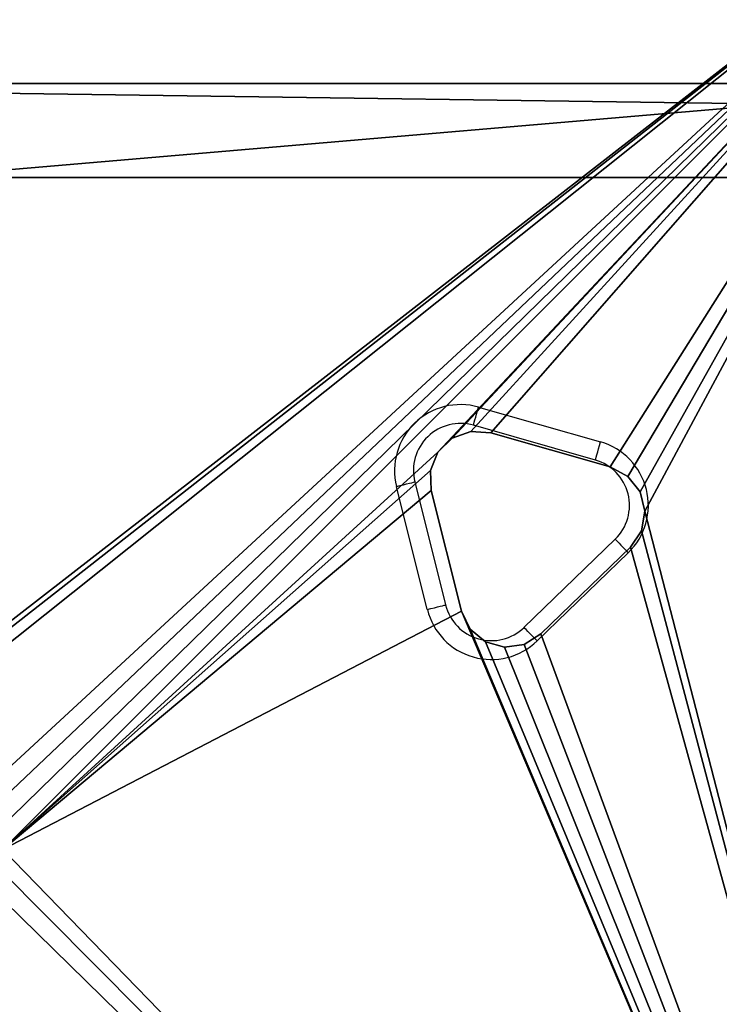
# Model space of a CAD drawing. Units: centimetres. Extents: x -56 to 55, y -25 to 25.
# Drawn here: x -42 to -31, y -2 to 13 of the extents above; entities that cross this region are included whole.
import ezdxf

# ---------------------------------------------------------------- set-up
doc = ezdxf.new("R2010")
doc.units = ezdxf.units.CM
doc.header["$LTSCALE"] = 2.54
doc.layers.get('0').update_dxf_attribs({"true_color": 0xff5454})

# ---------------------------------------------------------------- blocks, each defined once
blk = doc.blocks.new('Grupuj_8')
at = {"color": 0}
mesh = blk.add_polyface(dxfattribs=at)
corners = [(0, 1.5, 8.192), (9.678, 1.5, 1.792), (0, 1.5, 1.792), (96.422, 1.5, 1.792), (106.1, 1.5, 1.792), (106.1, 1.5, 8.192), (27.007, 1.5, 0.598), (61.735, 1.5), (44.365, 1.5), (79.093, 1.5, 0.598)]
mesh.append_faces([[corners[k] for k in face] for face in [(0, 1, 2), (4, 0, 5), (6, 7, 8)]], dxfattribs={"vtx0": -1, "color": 0})
mesh.append_faces([[corners[k] for k in face] for face in [(3, 0, 4), (7, 6, 9), (9, 1, 3)]], dxfattribs={"vtx0": -1, "vtx1": -1, "color": 0})
mesh.append_faces([[corners[k] for k in face] for face in [(1, 0, 3)]], dxfattribs={"vtx0": -1, "vtx1": -1, "vtx2": -1, "color": 0})
mesh.append_faces([[corners[k] for k in face] for face in [(9, 6, 1)]], dxfattribs={"vtx0": -1, "vtx2": -1, "color": 0})
at = {"color": 28, "true_color": 0x301b02}
mesh = blk.add_polyface(dxfattribs=at)
corners = [(106.1, 0, 8.192), (0, 1.5, 8.192), (0, 0, 8.192), (106.1, 1.5, 8.192)]
mesh.append_faces([[corners[k] for k in face] for face in [(0, 1, 2), (1, 0, 3)]], dxfattribs={"vtx0": -1, "color": 28})
mesh = blk.add_polyface(dxfattribs=at)
corners = [(96.422, 1.5, 1.792), (79.093, 0, 0.598), (79.093, 1.5, 0.598), (96.422, 0, 1.792)]
mesh.append_faces([[corners[k] for k in face] for face in [(0, 1, 2), (1, 0, 3)]], dxfattribs={"vtx0": -1, "color": 28})
at = {"color": 0}
mesh = blk.add_polyface(dxfattribs=at)
corners = [(79.093, 0, 0.598), (44.365, 0), (61.735, 0), (27.007, 0, 0.598), (9.678, 0, 1.792), (96.422, 0, 1.792), (0, 0, 8.192), (0, 0, 1.792), (106.1, 0, 1.792), (106.1, 0, 8.192)]
mesh.append_faces([[corners[k] for k in face] for face in [(0, 1, 2), (4, 6, 7), (6, 8, 9)]], dxfattribs={"vtx0": -1, "color": 0})
mesh.append_faces([[corners[k] for k in face] for face in [(1, 0, 3), (3, 0, 4)]], dxfattribs={"vtx0": -1, "vtx1": -1, "color": 0})
mesh.append_faces([[corners[k] for k in face] for face in [(6, 4, 5)]], dxfattribs={"vtx0": -1, "vtx1": -1, "vtx2": -1, "color": 0})
mesh.append_faces([[corners[k] for k in face] for face in [(4, 0, 5), (6, 5, 8)]], dxfattribs={"vtx0": -1, "vtx2": -1, "color": 0})
blk = doc.blocks.new('Komponent_1')
at = {"color": 18, "true_color": 0x020202, "xscale": 1.01, "rotation": 360}
blk.add_blockref('Grupuj_8', (-0.361, 0.05), dxfattribs=at)
blk = doc.blocks.new('Grupuj_10')
at = {"color": 0}
mesh = blk.add_polyface(dxfattribs=at)
corners = [(0, 1.807, 1.5), (8.043, 14.879, 1.5), (0, 31.24, 1.5), (8.286, 14.676, 1.5), (26.66, 0.452, 1.5), (7.905, 15.163, 1.5), (7.423, 17.087, 1.5), (7.412, 17.403, 1.5), (8.59, 14.589, 1.5), (8.903, 14.633, 1.5), (9.17, 14.801, 1.5), (10.596, 16.18, 1.5), (10.773, 16.443, 1.5), (10.828, 16.755, 1.5), (18.134, 20.551, 1.5), (17.652, 22.475, 1.5), (17.641, 22.792, 1.5), (18.272, 20.267, 1.5), (18.515, 20.064, 1.5), (18.819, 19.977, 1.5), (19.132, 20.022, 1.5), (19.4, 20.189, 1.5), (20.825, 21.569, 1.5), (21.002, 21.831, 1.5), (21.057, 22.143, 1.5), (26.66, 32.594, 1.5), (40.522, 23.316, 1.5), (53.351, 33.045, 1.5), (40.294, 23.096, 1.5), (29.041, 12.144, 1.5), (28.922, 11.85, 1.5), (29.268, 12.364, 1.5), (29.566, 12.473, 1.5), (29.881, 12.451, 1.5), (31.786, 11.906, 1.5), (32.066, 11.758, 1.5), (32.261, 11.509, 1.5), (32.338, 11.202, 1.5), (40.176, 22.803, 1.5), (40.819, 23.425, 1.5), (41.135, 23.403, 1.5), (43.04, 22.859, 1.5), (43.32, 22.71, 1.5), (43.515, 22.461, 1.5), (43.592, 22.154, 1.5), (53.351, 0, 1.5), (67.52, 0.24, 1.5), (62.708, 22.478, 1.5), (62.697, 22.794, 1.5), (63.19, 20.554, 1.5), (63.329, 20.27, 1.5), (63.571, 20.067, 1.5), (63.875, 19.98, 1.5), (64.188, 20.025, 1.5), (64.456, 20.192, 1.5), (65.881, 21.571, 1.5), (66.058, 21.834, 1.5), (66.113, 22.146, 1.5), (73.959, 11.569, 1.5), (73.948, 11.886, 1.5), (74.441, 9.645, 1.5), (74.58, 9.361, 1.5), (80.042, 0.452, 1.5), (74.822, 9.158, 1.5), (75.126, 9.072, 1.5), (75.439, 9.116, 1.5), (75.707, 9.284, 1.5), (77.132, 10.663, 1.5), (77.309, 10.925, 1.5), (77.364, 11.237, 1.5), (7.758, 17.917, 1.5), (7.53, 17.697, 1.5), (8.055, 18.026, 1.5), (8.371, 18.004, 1.5), (10.276, 17.459, 1.5), (10.555, 17.311, 1.5), (10.751, 17.062, 1.5), (17.759, 23.085, 1.5), (17.987, 23.305, 1.5), (18.284, 23.414, 1.5), (18.6, 23.392, 1.5), (20.505, 22.848, 1.5), (20.785, 22.699, 1.5), (20.98, 22.45, 1.5), (28.934, 11.534, 1.5), (29.415, 9.61, 1.5), (29.554, 9.326, 1.5), (29.796, 9.123, 1.5), (30.1, 9.036, 1.5), (30.413, 9.08, 1.5), (30.681, 9.248, 1.5), (32.107, 10.627, 1.5), (32.283, 10.89, 1.5), (40.808, 20.278, 1.5), (40.669, 20.562, 1.5), (40.187, 22.486, 1.5), (41.05, 20.075, 1.5), (41.354, 19.988, 1.5), (41.667, 20.033, 1.5), (41.935, 20.2, 1.5), (43.36, 21.579, 1.5), (43.537, 21.842, 1.5), (63.043, 23.308, 1.5), (80.042, 32.593, 1.5), (62.815, 23.088, 1.5), (63.34, 23.417, 1.5), (63.656, 23.395, 1.5), (65.561, 22.851, 1.5), (65.841, 22.702, 1.5), (66.036, 22.453, 1.5), (74.066, 12.179, 1.5), (74.294, 12.4, 1.5), (74.591, 12.508, 1.5), (74.907, 12.486, 1.5), (76.812, 11.942, 1.5), (77.092, 11.794, 1.5), (77.287, 11.544, 1.5), (85.749, 20.547, 1.5), (85.888, 20.263, 1.5), (106.702, 1.807, 1.5), (85.267, 22.471, 1.5), (85.256, 22.787, 1.5), (86.13, 20.06, 1.5), (86.434, 19.973, 1.5), (86.701, 20.009, 1.5), (86.704, 20.011, 1.5), (86.969, 20.177, 1.5), (88.394, 21.556, 1.5), (88.571, 21.819, 1.5), (88.626, 22.131, 1.5), (96.11, 14.859, 1.5), (95.971, 15.143, 1.5), (95.489, 17.067, 1.5), (95.478, 17.383, 1.5), (96.352, 14.656, 1.5), (96.656, 14.569, 1.5), (96.969, 14.613, 1.5), (97.237, 14.781, 1.5), (98.662, 16.16, 1.5), (98.839, 16.423, 1.5), (98.894, 16.735, 1.5), (85.602, 23.301, 1.5), (106.702, 31.239, 1.5), (85.374, 23.081, 1.5), (85.873, 23.4, 1.5), (86.169, 23.38, 1.5), (88.074, 22.835, 1.5), (88.354, 22.687, 1.5), (88.549, 22.438, 1.5), (95.596, 17.677, 1.5), (95.824, 17.897, 1.5), (96.121, 18.006, 1.5), (96.437, 17.984, 1.5), (98.342, 17.44, 1.5), (98.622, 17.291, 1.5), (98.817, 17.042, 1.5)]
mesh.append_faces([[corners[k] for k in face] for face in [(0, 1, 2), (1, 0, 3), (3, 4, 8), (8, 4, 9), (9, 4, 10), (10, 4, 11), (11, 4, 12), (12, 4, 13), (14, 4, 17), (17, 4, 18), (18, 4, 19), (19, 4, 20), (20, 4, 21), (21, 4, 22), (22, 4, 23), (23, 4, 24), (25, 26, 27), (26, 25, 28), (29, 25, 30), (28, 37, 38), (47, 46, 49), (49, 46, 50), (50, 46, 51), (51, 46, 52), (52, 46, 53), (53, 46, 54), (54, 46, 55), (55, 46, 56), (56, 46, 57), (58, 46, 60), (60, 46, 61), (61, 62, 63), (63, 62, 64), (64, 62, 65), (65, 62, 66), (66, 62, 67), (67, 62, 68), (68, 62, 69), (2, 70, 25), (70, 2, 71), (71, 2, 7), (77, 13, 16), (84, 4, 85), (85, 4, 86), (86, 4, 87), (87, 45, 88), (88, 45, 89), (89, 45, 90), (90, 45, 91), (91, 45, 92), (92, 45, 37), (93, 45, 96), (96, 45, 97), (97, 45, 98), (98, 45, 99), (99, 45, 100), (100, 45, 101), (101, 45, 44), (27, 102, 103), (102, 27, 104), (104, 27, 48), (117, 62, 118), (118, 119, 122), (122, 119, 123), (123, 119, 124), (124, 119, 125), (125, 119, 126), (126, 119, 127), (127, 119, 128), (128, 119, 129), (130, 119, 134), (134, 119, 135), (135, 119, 136), (136, 119, 137), (137, 119, 138), (138, 119, 139), (139, 119, 140), (103, 141, 142), (141, 103, 143), (143, 103, 121), (149, 129, 133), (142, 140, 119)]], dxfattribs={"vtx0": -1, "vtx1": -1, "color": 0})
mesh.append_faces([[corners[k] for k in face] for face in [(13, 4, 14), (28, 25, 29), (27, 44, 45), (27, 46, 47), (25, 13, 77), (25, 24, 4), (25, 4, 84), (37, 45, 93), (103, 57, 46), (103, 46, 59), (103, 69, 62), (103, 62, 117), (129, 119, 130), (142, 129, 149)]], dxfattribs={"vtx0": -1, "vtx1": -1, "vtx2": -1, "color": 0})
mesh.append_faces([[corners[k] for k in face] for face in [(3, 0, 4), (2, 1, 5), (2, 5, 6), (2, 6, 7), (13, 14, 15), (13, 15, 16), (28, 29, 31), (28, 31, 32), (28, 32, 33), (28, 33, 34), (28, 34, 35), (28, 35, 36), (28, 36, 37), (27, 26, 39), (27, 39, 40), (27, 40, 41), (27, 41, 42), (27, 42, 43), (27, 43, 44), (27, 45, 46), (27, 47, 48), (46, 58, 59), (61, 46, 62), (25, 70, 72), (25, 72, 73), (25, 73, 74), (25, 74, 75), (25, 75, 76), (25, 76, 13), (25, 77, 78), (25, 78, 79), (25, 79, 80), (25, 80, 81), (25, 81, 82), (25, 82, 83), (25, 83, 24), (87, 4, 45), (25, 84, 30), (37, 93, 94), (37, 94, 95), (37, 95, 38), (103, 102, 105), (103, 105, 106), (103, 106, 107), (103, 107, 108), (103, 108, 109), (103, 109, 57), (103, 59, 110), (103, 110, 111), (103, 111, 112), (103, 112, 113), (103, 113, 114), (103, 114, 115), (103, 115, 116), (103, 116, 69), (118, 62, 119), (103, 117, 120), (103, 120, 121), (129, 130, 131), (129, 131, 132), (129, 132, 133), (142, 141, 144), (142, 144, 145), (142, 145, 146), (142, 146, 147), (142, 147, 148), (142, 148, 129), (142, 149, 150), (142, 150, 151), (142, 151, 152), (142, 152, 153), (142, 153, 154), (142, 154, 155), (142, 155, 140)]], dxfattribs={"vtx0": -1, "vtx2": -1, "color": 0})
mesh = blk.add_polyface(dxfattribs=at)
corners = [(80.042, 32.593), (85.374, 23.081), (85.256, 22.787), (85.602, 23.301), (106.702, 31.239), (85.873, 23.4), (86.169, 23.38), (88.074, 22.835), (88.354, 22.687), (88.549, 22.438), (88.626, 22.131), (95.596, 17.677), (95.478, 17.383), (95.824, 17.897), (96.121, 18.006), (96.437, 17.984), (98.342, 17.44), (98.622, 17.291), (98.817, 17.042), (98.894, 16.735), (53.351, 33.045), (62.815, 23.088), (62.697, 22.794), (63.043, 23.308), (63.34, 23.417), (63.656, 23.395), (65.561, 22.851), (65.841, 22.702), (66.036, 22.453), (66.113, 22.146), (67.52, 0.24), (73.948, 11.886), (74.066, 12.179), (74.294, 12.4), (74.591, 12.508), (74.907, 12.486), (76.812, 11.942), (77.092, 11.794), (77.287, 11.544), (77.364, 11.237), (80.042, 0.452), (85.749, 20.547), (85.888, 20.263), (106.702, 1.807), (85.267, 22.471), (86.13, 20.06), (86.434, 19.973), (86.701, 20.009), (86.704, 20.011), (86.969, 20.177), (88.394, 21.556), (88.571, 21.819), (96.11, 14.859), (95.971, 15.143), (95.489, 17.067), (96.352, 14.656), (96.656, 14.569), (96.969, 14.613), (97.237, 14.781), (98.662, 16.16), (98.839, 16.423), (74.58, 9.361), (74.441, 9.645), (73.959, 11.569), (74.822, 9.158), (75.126, 9.072), (75.439, 9.116), (75.707, 9.284), (77.132, 10.663), (77.309, 10.925), (26.66, 32.594), (29.041, 12.144), (28.922, 11.85), (40.294, 23.096), (40.522, 23.316), (29.268, 12.364), (29.566, 12.473), (29.881, 12.451), (31.786, 11.906), (32.066, 11.758), (32.261, 11.509), (32.338, 11.202), (40.176, 22.803), (40.819, 23.425), (41.135, 23.403), (43.04, 22.859), (43.32, 22.71), (43.515, 22.461), (43.592, 22.154), (53.351, 0), (62.708, 22.478), (63.19, 20.554), (63.329, 20.27), (63.571, 20.067), (63.875, 19.98), (64.188, 20.025), (64.456, 20.192), (65.881, 21.571), (66.058, 21.834), (0, 31.24), (7.53, 17.697), (7.412, 17.403), (7.758, 17.917), (8.055, 18.026), (8.371, 18.004), (10.276, 17.459), (10.555, 17.311), (10.751, 17.062), (10.828, 16.755), (17.759, 23.085), (17.641, 22.792), (17.987, 23.305), (18.284, 23.414), (18.6, 23.392), (20.505, 22.848), (20.785, 22.699), (20.98, 22.45), (21.057, 22.143), (26.66, 0.452), (28.934, 11.534), (29.415, 9.61), (29.554, 9.326), (29.796, 9.123), (30.1, 9.036), (30.413, 9.08), (30.681, 9.248), (32.107, 10.627), (32.283, 10.89), (40.808, 20.278), (40.669, 20.562), (40.187, 22.486), (41.05, 20.075), (41.354, 19.988), (41.667, 20.033), (41.935, 20.2), (43.36, 21.579), (43.537, 21.842), (0, 1.807), (8.286, 14.676), (8.043, 14.879), (7.905, 15.163), (7.423, 17.087), (8.59, 14.589), (8.903, 14.633), (9.17, 14.801), (10.596, 16.18), (10.773, 16.443), (18.134, 20.551), (17.652, 22.475), (18.272, 20.267), (18.515, 20.064), (18.819, 19.977), (19.132, 20.022), (19.4, 20.189), (20.825, 21.569), (21.002, 21.831)]
mesh.append_faces([[corners[k] for k in face] for face in [(1, 0, 3), (3, 4, 5), (5, 4, 6), (6, 4, 7), (7, 4, 8), (8, 4, 9), (9, 4, 10), (11, 4, 13), (13, 4, 14), (14, 4, 15), (15, 4, 16), (16, 4, 17), (17, 4, 18), (18, 4, 19), (21, 20, 23), (23, 0, 24), (24, 0, 25), (25, 0, 26), (26, 0, 27), (27, 0, 28), (28, 0, 29), (31, 0, 32), (32, 0, 33), (33, 0, 34), (34, 0, 35), (35, 0, 36), (36, 0, 37), (37, 0, 38), (38, 0, 39), (40, 42, 43), (41, 0, 44), (44, 0, 2), (52, 10, 53), (53, 10, 54), (54, 10, 12), (43, 19, 4), (30, 61, 40), (61, 30, 62), (62, 30, 63), (63, 30, 31), (73, 70, 74), (71, 73, 75), (75, 73, 76), (76, 73, 77), (77, 73, 78), (78, 73, 79), (79, 73, 80), (80, 73, 81), (74, 20, 83), (83, 20, 84), (84, 20, 85), (85, 20, 86), (86, 20, 87), (87, 20, 88), (89, 20, 30), (90, 20, 22), (100, 99, 102), (102, 70, 103), (103, 70, 104), (104, 70, 105), (105, 70, 106), (106, 70, 107), (107, 70, 108), (109, 70, 111), (111, 70, 112), (112, 70, 113), (113, 70, 114), (114, 70, 115), (115, 70, 116), (116, 70, 117), (118, 122, 89), (119, 70, 72), (128, 81, 129), (129, 81, 130), (130, 81, 82), (137, 138, 118), (138, 137, 139), (139, 99, 140), (140, 99, 141), (141, 99, 101), (147, 108, 148), (148, 108, 110)]], dxfattribs={"vtx0": -1, "vtx1": -1, "color": 0})
mesh.append_faces([[corners[k] for k in face] for face in [(10, 4, 11), (29, 0, 30), (30, 0, 31), (39, 0, 40), (40, 0, 41), (43, 10, 52), (71, 70, 73), (88, 20, 89), (30, 20, 90), (108, 70, 109), (117, 70, 118), (118, 70, 119), (89, 81, 128), (118, 108, 147)]], dxfattribs={"vtx0": -1, "vtx1": -1, "vtx2": -1, "color": 0})
mesh.append_faces([[corners[k] for k in face] for face in [(0, 1, 2), (3, 0, 4), (10, 11, 12), (20, 21, 22), (23, 20, 0), (40, 41, 42), (43, 42, 45), (43, 45, 46), (43, 46, 47), (43, 47, 48), (43, 48, 49), (43, 49, 50), (43, 50, 51), (43, 51, 10), (43, 52, 55), (43, 55, 56), (43, 56, 57), (43, 57, 58), (43, 58, 59), (43, 59, 60), (43, 60, 19), (40, 61, 64), (40, 64, 65), (40, 65, 66), (40, 66, 67), (40, 67, 68), (40, 68, 69), (40, 69, 39), (70, 71, 72), (74, 70, 20), (81, 73, 82), (30, 90, 91), (30, 91, 92), (30, 92, 93), (30, 93, 94), (30, 94, 95), (30, 95, 96), (30, 96, 97), (30, 97, 98), (30, 98, 29), (99, 100, 101), (102, 99, 70), (108, 109, 110), (118, 119, 120), (118, 120, 121), (118, 121, 122), (89, 122, 123), (89, 123, 124), (89, 124, 125), (89, 125, 126), (89, 126, 127), (89, 127, 81), (89, 128, 131), (89, 131, 132), (89, 132, 133), (89, 133, 134), (89, 134, 135), (89, 135, 136), (89, 136, 88), (139, 137, 99), (118, 138, 142), (118, 142, 143), (118, 143, 144), (118, 144, 145), (118, 145, 146), (118, 146, 108), (118, 147, 149), (118, 149, 150), (118, 150, 151), (118, 151, 152), (118, 152, 153), (118, 153, 154), (118, 154, 155), (118, 155, 117)]], dxfattribs={"vtx0": -1, "vtx2": -1, "color": 0})
at = {"color": 18, "true_color": 0x010101}
mesh = blk.add_polyface(dxfattribs=at)
corners = [(18.284, 23.414, 1.5), (17.987, 23.305), (18.284, 23.414), (17.987, 23.305, 1.5)]
mesh.append_faces([[corners[k] for k in face] for face in [(0, 1, 2), (1, 0, 3)]], dxfattribs={"vtx0": -1, "color": 18})
mesh = blk.add_polyface(dxfattribs=at)
corners = [(18.6, 23.392, 1.5), (18.284, 23.414), (18.6, 23.392), (18.284, 23.414, 1.5)]
mesh.append_faces([[corners[k] for k in face] for face in [(0, 1, 2), (1, 0, 3)]], dxfattribs={"vtx0": -1, "color": 18})
mesh = blk.add_polyface(dxfattribs=at)
corners = [(20.505, 22.848), (18.6, 23.392, 1.5), (18.6, 23.392), (20.505, 22.848, 1.5)]
mesh.append_faces([[corners[k] for k in face] for face in [(0, 1, 2), (1, 0, 3)]], dxfattribs={"vtx0": -1, "color": 18})
mesh = blk.add_polyface(dxfattribs=at)
corners = [(17.987, 23.305, 1.5), (17.759, 23.085), (17.987, 23.305), (17.759, 23.085, 1.5)]
mesh.append_faces([[corners[k] for k in face] for face in [(0, 1, 2), (1, 0, 3)]], dxfattribs={"vtx0": -1, "color": 18})
mesh = blk.add_polyface(dxfattribs=at)
corners = [(17.759, 23.085), (17.641, 22.792, 1.5), (17.641, 22.792), (17.759, 23.085, 1.5)]
mesh.append_faces([[corners[k] for k in face] for face in [(0, 1, 2), (1, 0, 3)]], dxfattribs={"vtx0": -1, "color": 18})
mesh = blk.add_polyface(dxfattribs=at)
corners = [(17.641, 22.792), (17.652, 22.475, 1.5), (17.652, 22.475), (17.641, 22.792, 1.5)]
mesh.append_faces([[corners[k] for k in face] for face in [(0, 1, 2), (1, 0, 3)]], dxfattribs={"vtx0": -1, "color": 18})
mesh = blk.add_polyface(dxfattribs=at)
corners = [(20.785, 22.699, 1.5), (20.505, 22.848), (20.785, 22.699), (20.505, 22.848, 1.5)]
mesh.append_faces([[corners[k] for k in face] for face in [(0, 1, 2), (1, 0, 3)]], dxfattribs={"vtx0": -1, "color": 18})
mesh = blk.add_polyface(dxfattribs=at)
corners = [(20.785, 22.699, 1.5), (20.98, 22.45), (20.98, 22.45, 1.5), (20.785, 22.699)]
mesh.append_faces([[corners[k] for k in face] for face in [(0, 1, 2), (1, 0, 3)]], dxfattribs={"vtx0": -1, "color": 18})
mesh = blk.add_polyface(dxfattribs=at)
corners = [(17.652, 22.475), (18.134, 20.551, 1.5), (18.134, 20.551), (17.652, 22.475, 1.5)]
mesh.append_faces([[corners[k] for k in face] for face in [(0, 1, 2), (1, 0, 3)]], dxfattribs={"vtx0": -1, "color": 18})
mesh = blk.add_polyface(dxfattribs=at)
corners = [(20.98, 22.45, 1.5), (21.057, 22.143), (21.057, 22.143, 1.5), (20.98, 22.45)]
mesh.append_faces([[corners[k] for k in face] for face in [(0, 1, 2), (1, 0, 3)]], dxfattribs={"vtx0": -1, "color": 18})
mesh = blk.add_polyface(dxfattribs=at)
corners = [(21.057, 22.143, 1.5), (21.002, 21.831), (21.002, 21.831, 1.5), (21.057, 22.143)]
mesh.append_faces([[corners[k] for k in face] for face in [(0, 1, 2), (1, 0, 3)]], dxfattribs={"vtx0": -1, "color": 18})
mesh = blk.add_polyface(dxfattribs=at)
corners = [(21.002, 21.831, 1.5), (20.825, 21.569), (20.825, 21.569, 1.5), (21.002, 21.831)]
mesh.append_faces([[corners[k] for k in face] for face in [(0, 1, 2), (1, 0, 3)]], dxfattribs={"vtx0": -1, "color": 18})
mesh = blk.add_polyface(dxfattribs=at)
corners = [(19.4, 20.189), (20.825, 21.569, 1.5), (20.825, 21.569), (19.4, 20.189, 1.5)]
mesh.append_faces([[corners[k] for k in face] for face in [(0, 1, 2), (1, 0, 3)]], dxfattribs={"vtx0": -1, "color": 18})
mesh = blk.add_polyface(dxfattribs=at)
corners = [(18.134, 20.551), (18.272, 20.267, 1.5), (18.272, 20.267), (18.134, 20.551, 1.5)]
mesh.append_faces([[corners[k] for k in face] for face in [(0, 1, 2), (1, 0, 3)]], dxfattribs={"vtx0": -1, "color": 18})
mesh = blk.add_polyface(dxfattribs=at)
corners = [(18.272, 20.267, 1.5), (18.515, 20.064), (18.272, 20.267), (18.515, 20.064, 1.5)]
mesh.append_faces([[corners[k] for k in face] for face in [(0, 1, 2), (1, 0, 3)]], dxfattribs={"vtx0": -1, "color": 18})
mesh = blk.add_polyface(dxfattribs=at)
corners = [(19.132, 20.022, 1.5), (19.4, 20.189), (19.132, 20.022), (19.4, 20.189, 1.5)]
mesh.append_faces([[corners[k] for k in face] for face in [(0, 1, 2), (1, 0, 3)]], dxfattribs={"vtx0": -1, "color": 18})
mesh = blk.add_polyface(dxfattribs=at)
corners = [(18.515, 20.064, 1.5), (18.819, 19.977), (18.515, 20.064), (18.819, 19.977, 1.5)]
mesh.append_faces([[corners[k] for k in face] for face in [(0, 1, 2), (1, 0, 3)]], dxfattribs={"vtx0": -1, "color": 18})
mesh = blk.add_polyface(dxfattribs=at)
corners = [(18.819, 19.977, 1.5), (19.132, 20.022), (18.819, 19.977), (19.132, 20.022, 1.5)]
mesh.append_faces([[corners[k] for k in face] for face in [(0, 1, 2), (1, 0, 3)]], dxfattribs={"vtx0": -1, "color": 18})
blk = doc.blocks.new('Grupuj_3')
at = {"color": 114, "true_color": 0x01b14b}
blk.add_blockref('Grupuj_10', (0, 0), dxfattribs=at)
blk = doc.blocks.new('Grupuj_7')
at = {"color": 0}
blk.add_blockref('Grupuj_3', (1.6, 8.92, 31.196), dxfattribs=at)
at = {"color": 0, "rotation": 180}
blk.add_blockref('Komponent_1', (108.101, 37.928, 23.004), dxfattribs=at)
blk = doc.blocks.new('0912 2')
at = {"color": 7, "linetype": 'Continuous', "lineweight": 25}
for p, q in [((460.696, 33.5), (462.639, 32.945)), ((462.556, 32.656), (460.613, 33.212)), ((459.68, 32.308), (460.17, 30.348)), ((459.879, 30.275), (459.389, 32.236)), ((461.419, 29.991), (462.872, 31.396)), ((463.08, 31.181), (461.628, 29.776))]:
    blk.add_line(p, q, dxfattribs=at)
at = {"color": 7, "linetype": 'Continuous', "lineweight": 25, "flags": 128}
for points in [[(460.613, 33.212), (460.615, 33.217), (460.62, 33.234), (460.627, 33.26), (460.637, 33.296), (460.65, 33.34), (460.664, 33.39), (460.68, 33.444), (460.696, 33.5)], [(462.556, 32.656), (462.558, 32.662), (462.562, 32.678), (462.57, 32.705), (462.58, 32.741), (462.593, 32.785), (462.607, 32.834), (462.623, 32.889), (462.639, 32.945)], [(459.389, 32.236), (459.445, 32.25), (459.5, 32.263), (459.55, 32.276), (459.594, 32.287), (459.631, 32.296), (459.658, 32.303), (459.674, 32.307), (459.68, 32.308)], [(462.872, 31.396), (462.876, 31.392), (462.887, 31.38), (462.907, 31.36), (462.933, 31.333), (462.964, 31.3), (463, 31.263), (463.04, 31.223), (463.08, 31.181)], [(459.879, 30.275), (459.936, 30.29), (459.991, 30.303), (460.041, 30.316), (460.085, 30.327), (460.121, 30.336), (460.148, 30.343), (460.165, 30.347), (460.17, 30.348)], [(461.628, 29.776), (461.587, 29.818), (461.548, 29.858), (461.512, 29.895), (461.48, 29.928), (461.455, 29.955), (461.435, 29.975), (461.423, 29.987), (461.419, 29.991)]]:
    blk.add_lwpolyline(points, dxfattribs=at)
at = {"color": 7, "linetype": 'Continuous', "lineweight": 25}
for centre, radius, start, end in [((460.407, 32.49), 1.05, 74.0528, 194.0528), ((460.407, 32.49), 0.75, 74.0528, 194.0528), ((462.35, 31.935), 1.05, 314.0528, 74.0528), ((462.35, 31.935), 0.75, 314.0528, 74.0528), ((460.898, 30.53), 1.05, 194.0528, 314.0528), ((460.898, 30.53), 0.75, 194.0528, 314.0528)]:
    blk.add_arc(centre, radius, start, end, dxfattribs=at)

msp = doc.modelspace()

# ---------------------------------------------------------------- block references
at = {"color": 0}
for name, p in [('0912 2', (-495.659, -26.206, 6.502)), ('Grupuj_7', (-54.97, -25.428))]:
    msp.add_blockref(name, p, dxfattribs=at)

doc.saveas('drawing.dxf')
